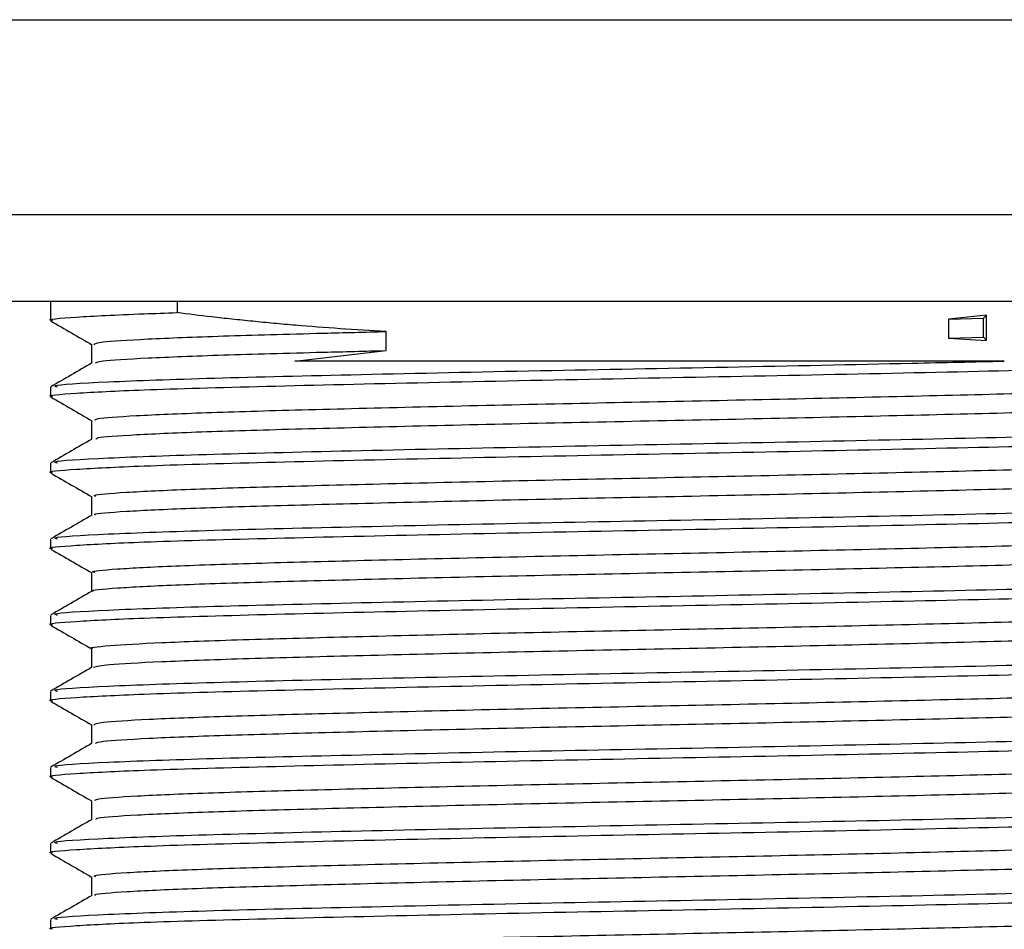
# Model space of a CAD drawing. Units: millimetres. Extents: x 39 to 5532, y 92 to 4170.
# Drawn here: x 2693 to 2709, y 3411 to 3426 of the extents above; entities that cross this region are included whole.
import ezdxf

# ---------------------------------------------------------------- set-up
doc = ezdxf.new("R2010")
doc.units = ezdxf.units.MM
doc.header["$LTSCALE"] = 20

msp = doc.modelspace()

# ---------------------------------------------------------------- linework, layer by layer
at = {"color": 7, "linetype": 'Continuous', "lineweight": 25}
for p, q in [((2684.224, 3426.189), (2727.485, 3426.189)), ((2681.616, 3421.489), (2730.735, 3421.489)), ((2693.185, 3421.489), (2693.185, 3421.166)), ((2695.298, 3421.489), (2695.298, 3421.298)), ((2708.814, 3421.258), (2708.179, 3421.19)), ((2708.179, 3421.19), (2708.764, 3421.205)), ((2708.179, 3421.19), (2708.179, 3420.872)), ((2708.764, 3421.205), (2708.814, 3421.258)), ((2708.764, 3420.887), (2708.764, 3421.205)), ((2708.814, 3420.834), (2708.814, 3421.258)), ((2698.791, 3420.665), (2698.791, 3420.983)), ((2708.179, 3420.872), (2708.764, 3420.887)), ((2708.179, 3420.872), (2708.814, 3420.834)), ((2708.814, 3420.834), (2708.764, 3420.887)), ((2697.267, 3420.489), (2698.791, 3420.665)), ((2693.185, 3420.054), (2693.185, 3419.896)), ((2693.185, 3418.784), (2693.185, 3418.626)), ((2693.185, 3417.514), (2693.185, 3417.356)), ((2693.185, 3416.244), (2693.185, 3416.086)), ((2693.185, 3414.974), (2693.185, 3414.816)), ((2693.185, 3413.704), (2693.185, 3413.546)), ((2693.185, 3412.434), (2693.185, 3412.276)), ((2693.185, 3411.164), (2693.185, 3411.006))]:
    msp.add_line(p, q, dxfattribs=at)
at = {"color": 8, "linetype": 'Continuous', "lineweight": 25}
msp.add_line((2681.616, 3422.939), (2730.735, 3422.939), dxfattribs=at)
at = {"color": 7, "linetype": 'Continuous', "lineweight": 25}
for points, knots in [([(2693.219, 3421.166), (2693.208, 3421.167), (2693.095, 3421.187), (2693.558, 3421.224), (2694.386, 3421.268), (2695.109, 3421.292), (2695.298, 3421.298)], [0, 0, 0, 0, 0.044106, 0.447384, 0.856027, 1, 1, 1, 1]), ([(2693.19, 3421.16), (2693.306, 3421.093), (2693.535, 3420.961), (2693.764, 3420.828), (2693.878, 3420.762)], [0, 0, 0, 0, 0.502857, 1, 1, 1, 1]), ([(2698.791, 3420.983), (2698.532, 3420.998), (2698.016, 3421.028), (2697.396, 3421.076), (2696.914, 3421.119), (2696.56, 3421.153), (2696.214, 3421.189), (2695.788, 3421.236), (2695.489, 3421.274), (2695.298, 3421.298)], [0, 0, 0, 0, 0.204487, 0.408973, 0.511172, 0.613371, 0.715569, 0.817768, 1, 1, 1, 1]), ([(2693.911, 3420.769), (2693.932, 3420.782), (2693.981, 3420.811), (2694.734, 3420.859), (2695.994, 3420.909), (2697.426, 3420.948), (2698.436, 3420.974), (2698.791, 3420.983)], [0, 0, 0, 0, 0.189471, 0.421246, 0.651513, 0.877521, 1, 1, 1, 1]), ([(2693.873, 3420.769), (2693.873, 3420.715), (2693.873, 3420.611), (2693.873, 3420.506), (2693.873, 3420.455)], [0, 0, 0, 0, 0.508482, 1, 1, 1, 1]), ([(2693.938, 3420.458), (2693.958, 3420.469), (2694.009, 3420.496), (2694.738, 3420.542), (2695.993, 3420.592), (2697.427, 3420.631), (2698.436, 3420.656), (2698.791, 3420.665)], [0, 0, 0, 0, 0.161733, 0.40144, 0.639587, 0.873331, 1, 1, 1, 1]), ([(2693.219, 3419.896), (2693.208, 3419.897), (2693.095, 3419.917), (2693.554, 3419.954), (2694.685, 3420.013), (2696.701, 3420.069), (2699.429, 3420.133), (2702.548, 3420.196), (2705.758, 3420.256), (2708.739, 3420.321), (2711.251, 3420.381), (2712.97, 3420.444), (2713.805, 3420.495), (2713.701, 3420.523), (2713.672, 3420.531)], [0, 0, 0, 0, 0.009164, 0.092951, 0.177853, 0.27492, 0.373447, 0.472053, 0.569066, 0.668213, 0.765484, 0.863754, 0.962559, 1, 1, 1, 1]), ([(2693.878, 3420.458), (2693.764, 3420.392), (2693.534, 3420.259), (2693.305, 3420.127), (2693.191, 3420.061)], [0, 0, 0, 0, 0.499993, 1, 1, 1, 1]), ([(2693.301, 3420.054), (2693.273, 3420.063), (2693.177, 3420.091), (2694.039, 3420.143), (2695.786, 3420.206), (2698.314, 3420.266), (2701.309, 3420.331), (2704.514, 3420.39), (2707.179, 3420.445), (2708.603, 3420.478), (2709.109, 3420.489)], [0, 0, 0, 0, 0.059043, 0.203595, 0.347161, 0.489506, 0.634466, 0.77626, 0.920541, 1, 1, 1, 1]), ([(2709.109, 3420.489), (2708.611, 3420.489), (2707.107, 3420.489), (2704.243, 3420.489), (2700.81, 3420.489), (2698.51, 3420.489), (2697.457, 3420.489), (2697.267, 3420.489)], [0, 0, 0, 0, 0.1337081, 0.4040151, 0.6754861, 0.9412121, 1, 1, 1, 1]), ([(2693.936, 3419.499), (2693.933, 3419.509), (2693.923, 3419.535), (2694.549, 3419.579), (2695.704, 3419.63), (2697.337, 3419.676), (2699.327, 3419.726), (2701.568, 3419.778), (2703.917, 3419.825), (2706.241, 3419.874), (2708.409, 3419.925), (2710.275, 3419.973), (2711.759, 3420.021), (2712.699, 3420.072), (2713.127, 3420.107), (2713.07, 3420.125), (2713.065, 3420.126)], [0, 0, 0, 0, 0.049386, 0.128521, 0.207605, 0.284938, 0.363758, 0.443062, 0.520632, 0.59902, 0.678423, 0.756484, 0.834335, 0.913714, 0.992278, 1, 1, 1, 1]), ([(2693.19, 3419.89), (2693.306, 3419.823), (2693.535, 3419.691), (2693.764, 3419.558), (2693.878, 3419.492)], [0, 0, 0, 0, 0.502704, 1, 1, 1, 1]), ([(2693.947, 3419.188), (2693.947, 3419.196), (2693.945, 3419.219), (2694.553, 3419.262), (2695.703, 3419.312), (2697.337, 3419.359), (2699.327, 3419.409), (2701.568, 3419.46), (2703.917, 3419.507), (2706.242, 3419.556), (2708.409, 3419.607), (2710.276, 3419.656), (2711.757, 3419.703), (2712.708, 3419.755), (2713.136, 3419.792), (2713.06, 3419.812), (2713.044, 3419.816)], [0, 0, 0, 0, 0.037902, 0.116944, 0.195935, 0.273177, 0.351904, 0.431114, 0.508593, 0.586889, 0.666198, 0.744167, 0.821926, 0.901212, 0.979683, 1, 1, 1, 1]), ([(2693.301, 3418.784), (2693.273, 3418.793), (2693.177, 3418.821), (2694.039, 3418.873), (2695.785, 3418.936), (2698.315, 3418.996), (2701.307, 3419.061), (2704.52, 3419.12), (2707.627, 3419.184), (2710.352, 3419.248), (2712.404, 3419.307), (2713.626, 3419.368), (2713.68, 3419.404), (2713.703, 3419.419)], [0, 0, 0, 0, 0.040381, 0.139245, 0.237435, 0.334788, 0.433931, 0.530909, 0.629587, 0.728047, 0.825176, 0.924341, 1, 1, 1, 1]), ([(2693.873, 3419.499), (2693.873, 3419.445), (2693.873, 3419.341), (2693.873, 3419.236), (2693.873, 3419.185)], [0, 0, 0, 0, 0.508353, 1, 1, 1, 1]), ([(2693.219, 3418.626), (2693.208, 3418.627), (2693.095, 3418.647), (2693.554, 3418.684), (2694.685, 3418.743), (2696.701, 3418.799), (2699.429, 3418.863), (2702.548, 3418.926), (2705.758, 3418.986), (2708.739, 3419.051), (2711.251, 3419.111), (2712.97, 3419.174), (2713.805, 3419.225), (2713.701, 3419.253), (2713.672, 3419.261)], [0, 0, 0, 0, 0.009164, 0.092951, 0.177853, 0.27492, 0.373447, 0.472053, 0.569066, 0.668213, 0.765484, 0.863754, 0.962559, 1, 1, 1, 1]), ([(2693.878, 3419.188), (2693.764, 3419.122), (2693.534, 3418.989), (2693.305, 3418.857), (2693.191, 3418.791)], [0, 0, 0, 0, 0.499993, 1, 1, 1, 1]), ([(2693.941, 3418.228), (2693.925, 3418.235), (2693.871, 3418.258), (2694.384, 3418.299), (2695.433, 3418.35), (2696.985, 3418.397), (2698.911, 3418.446), (2701.116, 3418.498), (2703.454, 3418.546), (2705.794, 3418.594), (2708.003, 3418.645), (2709.938, 3418.694), (2711.503, 3418.741), (2712.558, 3418.792), (2713.073, 3418.831), (2713.04, 3418.851), (2713.032, 3418.856)], [0, 0, 0, 0, 0.034782, 0.113573, 0.192778, 0.270228, 0.348603, 0.427923, 0.505836, 0.583682, 0.662995, 0.741424, 0.818837, 0.898022, 0.976854, 1, 1, 1, 1]), ([(2693.19, 3418.62), (2693.306, 3418.553), (2693.535, 3418.421), (2693.764, 3418.288), (2693.878, 3418.222)], [0, 0, 0, 0, 0.502551, 1, 1, 1, 1]), ([(2693.935, 3417.918), (2693.927, 3417.923), (2693.888, 3417.943), (2694.391, 3417.982), (2695.432, 3418.033), (2696.986, 3418.08), (2698.911, 3418.129), (2701.116, 3418.18), (2703.454, 3418.228), (2705.794, 3418.276), (2708.003, 3418.327), (2709.938, 3418.377), (2711.502, 3418.423), (2712.565, 3418.475), (2713.091, 3418.516), (2713.044, 3418.539), (2713.029, 3418.546)], [0, 0, 0, 0, 0.022443, 0.101225, 0.180421, 0.257862, 0.336227, 0.415538, 0.493442, 0.571279, 0.650582, 0.729002, 0.806406, 0.88558, 0.964403, 1, 1, 1, 1]), ([(2693.873, 3418.229), (2693.873, 3418.175), (2693.873, 3418.071), (2693.873, 3417.966), (2693.873, 3417.915)], [0, 0, 0, 0, 0.508221, 1, 1, 1, 1]), ([(2693.301, 3417.514), (2693.273, 3417.523), (2693.177, 3417.551), (2694.039, 3417.603), (2695.785, 3417.666), (2698.315, 3417.726), (2701.307, 3417.791), (2704.52, 3417.85), (2707.627, 3417.914), (2710.352, 3417.978), (2712.404, 3418.037), (2713.626, 3418.098), (2713.68, 3418.134), (2713.703, 3418.149)], [0, 0, 0, 0, 0.040381, 0.139245, 0.237435, 0.334788, 0.433931, 0.530909, 0.629587, 0.728047, 0.825176, 0.924341, 1, 1, 1, 1]), ([(2693.219, 3417.356), (2693.208, 3417.357), (2693.095, 3417.377), (2693.554, 3417.414), (2694.685, 3417.473), (2696.701, 3417.529), (2699.429, 3417.593), (2702.548, 3417.656), (2705.758, 3417.716), (2708.739, 3417.781), (2711.251, 3417.841), (2712.97, 3417.904), (2713.805, 3417.955), (2713.701, 3417.983), (2713.672, 3417.991)], [0, 0, 0, 0, 0.009164, 0.092951, 0.177853, 0.27492, 0.373447, 0.472053, 0.569066, 0.668213, 0.765484, 0.863754, 0.962559, 1, 1, 1, 1]), ([(2693.878, 3417.918), (2693.764, 3417.852), (2693.534, 3417.719), (2693.305, 3417.587), (2693.191, 3417.521)], [0, 0, 0, 0, 0.499992, 1, 1, 1, 1]), ([(2693.925, 3416.958), (2693.909, 3416.962), (2693.827, 3416.982), (2694.244, 3417.019), (2695.18, 3417.07), (2696.65, 3417.118), (2698.508, 3417.166), (2700.669, 3417.218), (2702.991, 3417.267), (2705.34, 3417.314), (2707.587, 3417.365), (2709.584, 3417.415), (2711.23, 3417.461), (2712.393, 3417.512), (2713.014, 3417.554), (2713.02, 3417.578), (2713.021, 3417.586)], [0, 0, 0, 0, 0.019481, 0.09791, 0.177215, 0.255049, 0.332963, 0.412278, 0.490641, 0.568089, 0.647291, 0.726072, 0.803314, 0.882283, 0.961365, 1, 1, 1, 1]), ([(2693.19, 3417.35), (2693.305, 3417.283), (2693.535, 3417.151), (2693.764, 3417.018), (2693.878, 3416.952)], [0, 0, 0, 0, 0.5023989, 1, 1, 1, 1]), ([(2693.902, 3416.648), (2693.897, 3416.65), (2693.836, 3416.667), (2694.253, 3416.702), (2695.178, 3416.753), (2696.65, 3416.801), (2698.507, 3416.849), (2700.669, 3416.9), (2702.991, 3416.949), (2705.34, 3416.996), (2707.587, 3417.047), (2709.585, 3417.097), (2711.228, 3417.144), (2712.397, 3417.194), (2713.037, 3417.239), (2713.036, 3417.266), (2713.035, 3417.276)], [0, 0, 0, 0, 0.00715, 0.085631, 0.164988, 0.242873, 0.320838, 0.400205, 0.478619, 0.556118, 0.635372, 0.714204, 0.791497, 0.870517, 0.949651, 1, 1, 1, 1]), ([(2693.873, 3416.959), (2693.873, 3416.905), (2693.873, 3416.801), (2693.873, 3416.696), (2693.873, 3416.645)], [0, 0, 0, 0, 0.508085, 1, 1, 1, 1]), ([(2693.219, 3416.086), (2693.208, 3416.087), (2693.095, 3416.107), (2693.554, 3416.144), (2694.685, 3416.203), (2696.701, 3416.259), (2699.429, 3416.323), (2702.548, 3416.386), (2705.758, 3416.446), (2708.739, 3416.511), (2711.251, 3416.571), (2712.97, 3416.634), (2713.805, 3416.685), (2713.701, 3416.713), (2713.672, 3416.721)], [0, 0, 0, 0, 0.009164, 0.092951, 0.177853, 0.27492, 0.373447, 0.472053, 0.569066, 0.668213, 0.765484, 0.863754, 0.962559, 1, 1, 1, 1]), ([(2693.301, 3416.244), (2693.273, 3416.253), (2693.177, 3416.281), (2694.039, 3416.333), (2695.785, 3416.396), (2698.315, 3416.456), (2701.307, 3416.521), (2704.52, 3416.58), (2707.627, 3416.644), (2710.352, 3416.708), (2712.404, 3416.767), (2713.626, 3416.828), (2713.68, 3416.864), (2713.703, 3416.879)], [0, 0, 0, 0, 0.040381, 0.139245, 0.237435, 0.334788, 0.433931, 0.530909, 0.629587, 0.728047, 0.825176, 0.924341, 1, 1, 1, 1]), ([(2693.878, 3416.648), (2693.764, 3416.582), (2693.534, 3416.449), (2693.305, 3416.317), (2693.191, 3416.251)], [0, 0, 0, 0, 0.499992, 1, 1, 1, 1]), ([(2693.887, 3415.688), (2693.882, 3415.689), (2693.788, 3415.706), (2694.128, 3415.739), (2694.945, 3415.79), (2696.33, 3415.839), (2698.115, 3415.886), (2700.227, 3415.938), (2702.528, 3415.988), (2704.883, 3416.034), (2707.16, 3416.085), (2709.217, 3416.135), (2710.939, 3416.182), (2712.205, 3416.232), (2712.949, 3416.278), (2713.008, 3416.305), (2713.032, 3416.316)], [0, 0, 0, 0, 0.004347, 0.082326, 0.161639, 0.239933, 0.31742, 0.396636, 0.475363, 0.552609, 0.631608, 0.71065, 0.787919, 0.866582, 0.945822, 1, 1, 1, 1]), ([(2693.19, 3416.08), (2693.305, 3416.013), (2693.533, 3415.882), (2693.76, 3415.75), (2693.873, 3415.685)], [0, 0, 0, 0, 0.506413, 1, 1, 1, 1]), ([(2693.902, 3415.378), (2693.961, 3415.392), (2694.085, 3415.423), (2694.964, 3415.473), (2696.325, 3415.522), (2698.117, 3415.569), (2700.226, 3415.62), (2702.528, 3415.67), (2704.883, 3415.716), (2707.16, 3415.767), (2709.217, 3415.818), (2710.938, 3415.864), (2712.208, 3415.914), (2712.978, 3415.963), (2713.036, 3415.992), (2713.062, 3416.006)], [0, 0, 0, 0, 0.070581, 0.149904, 0.22821, 0.305707, 0.384934, 0.463672, 0.540929, 0.619938, 0.698992, 0.776272, 0.854945, 0.934196, 1, 1, 1, 1]), ([(2693.301, 3414.974), (2693.273, 3414.983), (2693.177, 3415.011), (2694.039, 3415.063), (2695.785, 3415.126), (2698.315, 3415.186), (2701.307, 3415.251), (2704.52, 3415.31), (2707.627, 3415.374), (2710.352, 3415.438), (2712.404, 3415.497), (2713.626, 3415.558), (2713.68, 3415.594), (2713.703, 3415.609)], [0, 0, 0, 0, 0.040381, 0.139245, 0.237435, 0.334788, 0.433931, 0.530909, 0.629587, 0.728047, 0.825176, 0.924341, 1, 1, 1, 1]), ([(2693.873, 3415.689), (2693.873, 3415.635), (2693.873, 3415.531), (2693.873, 3415.426), (2693.873, 3415.375)], [0, 0, 0, 0, 0.507945, 1, 1, 1, 1]), ([(2693.219, 3414.816), (2693.208, 3414.817), (2693.095, 3414.837), (2693.554, 3414.874), (2694.685, 3414.933), (2696.701, 3414.989), (2699.429, 3415.053), (2702.548, 3415.116), (2705.758, 3415.176), (2708.739, 3415.241), (2711.251, 3415.301), (2712.97, 3415.364), (2713.805, 3415.415), (2713.701, 3415.443), (2713.672, 3415.451)], [0, 0, 0, 0, 0.009164, 0.092951, 0.177853, 0.27492, 0.373447, 0.472053, 0.569066, 0.668213, 0.765484, 0.863754, 0.962559, 1, 1, 1, 1]), ([(2693.878, 3415.378), (2693.764, 3415.312), (2693.534, 3415.179), (2693.305, 3415.047), (2693.19, 3414.981)], [0, 0, 0, 0, 0.499992, 1, 1, 1, 1]), ([(2693.907, 3414.419), (2693.932, 3414.432), (2693.986, 3414.462), (2694.753, 3414.51), (2696.019, 3414.56), (2697.736, 3414.607), (2699.791, 3414.657), (2702.067, 3414.708), (2704.422, 3414.755), (2706.724, 3414.805), (2708.836, 3414.856), (2710.632, 3414.903), (2711.996, 3414.952), (2712.878, 3415.001), (2713.005, 3415.032), (2713.064, 3415.046)], [0, 0, 0, 0, 0.0661969, 0.145477, 0.2241991, 0.3015061, 0.3805839, 0.4596376, 0.5369328, 0.6156896, 0.6949563, 0.7725016, 0.8508216, 0.9301809, 1, 1, 1, 1]), ([(2693.19, 3414.81), (2693.305, 3414.743), (2693.533, 3414.612), (2693.76, 3414.48), (2693.873, 3414.415)], [0, 0, 0, 0, 0.50626, 1, 1, 1, 1]), ([(2693.935, 3414.108), (2693.958, 3414.119), (2694.014, 3414.146), (2694.756, 3414.193), (2696.018, 3414.243), (2697.737, 3414.289), (2699.791, 3414.34), (2702.067, 3414.391), (2704.422, 3414.437), (2706.724, 3414.487), (2708.838, 3414.538), (2710.627, 3414.585), (2712.015, 3414.634), (2712.836, 3414.686), (2713.181, 3414.719), (2713.089, 3414.735), (2713.085, 3414.736)], [0, 0, 0, 0, 0.054977, 0.134185, 0.212835, 0.290071, 0.369077, 0.448058, 0.525283, 0.603968, 0.683162, 0.760636, 0.838885, 0.918171, 0.996145, 1, 1, 1, 1]), ([(2693.873, 3414.419), (2693.873, 3414.365), (2693.873, 3414.261), (2693.873, 3414.156), (2693.873, 3414.105)], [0, 0, 0, 0, 0.507801, 1, 1, 1, 1]), ([(2693.301, 3413.704), (2693.273, 3413.713), (2693.177, 3413.741), (2694.039, 3413.793), (2695.785, 3413.856), (2698.315, 3413.916), (2701.307, 3413.981), (2704.52, 3414.04), (2707.627, 3414.104), (2710.352, 3414.168), (2712.404, 3414.227), (2713.626, 3414.288), (2713.68, 3414.324), (2713.703, 3414.339)], [0, 0, 0, 0, 0.040381, 0.139245, 0.237435, 0.334788, 0.433931, 0.530909, 0.629587, 0.728047, 0.825176, 0.924341, 1, 1, 1, 1]), ([(2693.219, 3413.546), (2693.208, 3413.547), (2693.095, 3413.567), (2693.554, 3413.604), (2694.685, 3413.663), (2696.701, 3413.719), (2699.429, 3413.783), (2702.548, 3413.846), (2705.758, 3413.906), (2708.739, 3413.971), (2711.251, 3414.031), (2712.97, 3414.094), (2713.805, 3414.145), (2713.701, 3414.173), (2713.672, 3414.181)], [0, 0, 0, 0, 0.009164, 0.092951, 0.177853, 0.27492, 0.373447, 0.472053, 0.569066, 0.668213, 0.765484, 0.863754, 0.962559, 1, 1, 1, 1]), ([(2693.878, 3414.108), (2693.764, 3414.042), (2693.534, 3413.909), (2693.305, 3413.777), (2693.19, 3413.711)], [0, 0, 0, 0, 0.499992, 1, 1, 1, 1]), ([(2693.935, 3413.149), (2693.933, 3413.159), (2693.928, 3413.185), (2694.565, 3413.23), (2695.729, 3413.281), (2697.369, 3413.327), (2699.365, 3413.377), (2701.61, 3413.428), (2703.959, 3413.475), (2706.282, 3413.525), (2708.445, 3413.576), (2710.305, 3413.624), (2711.782, 3413.672), (2712.711, 3413.723), (2713.131, 3413.758), (2713.073, 3413.775), (2713.069, 3413.776)], [0, 0, 0, 0, 0.050778, 0.129927, 0.208983, 0.286303, 0.365146, 0.44443, 0.521966, 0.600387, 0.67978, 0.757791, 0.835679, 0.915058, 0.99358, 1, 1, 1, 1]), ([(2693.19, 3413.54), (2693.305, 3413.473), (2693.533, 3413.342), (2693.76, 3413.21), (2693.873, 3413.145)], [0, 0, 0, 0, 0.506107, 1, 1, 1, 1]), ([(2693.947, 3412.838), (2693.948, 3412.846), (2693.95, 3412.87), (2694.569, 3412.913), (2695.728, 3412.963), (2697.37, 3413.01), (2699.365, 3413.06), (2701.61, 3413.111), (2703.959, 3413.158), (2706.282, 3413.207), (2708.445, 3413.258), (2710.306, 3413.306), (2711.779, 3413.354), (2712.72, 3413.406), (2713.14, 3413.443), (2713.062, 3413.462), (2713.046, 3413.466)], [0, 0, 0, 0, 0.039468, 0.118515, 0.19747, 0.27469, 0.353432, 0.432615, 0.510051, 0.588371, 0.667662, 0.745572, 0.82336, 0.902638, 0.981059, 1, 1, 1, 1]), ([(2693.873, 3413.149), (2693.873, 3413.096), (2693.873, 3412.991), (2693.873, 3412.886), (2693.873, 3412.835)], [0, 0, 0, 0, 0.507654, 1, 1, 1, 1]), ([(2693.301, 3412.434), (2693.273, 3412.443), (2693.177, 3412.471), (2694.039, 3412.523), (2695.785, 3412.586), (2698.315, 3412.646), (2701.307, 3412.711), (2704.52, 3412.77), (2707.627, 3412.834), (2710.352, 3412.898), (2712.404, 3412.957), (2713.626, 3413.018), (2713.68, 3413.054), (2713.703, 3413.069)], [0, 0, 0, 0, 0.040381, 0.139245, 0.237435, 0.334788, 0.433931, 0.530909, 0.629587, 0.728047, 0.825176, 0.924341, 1, 1, 1, 1]), ([(2693.219, 3412.276), (2693.208, 3412.277), (2693.095, 3412.297), (2693.554, 3412.334), (2694.685, 3412.393), (2696.701, 3412.449), (2699.429, 3412.513), (2702.548, 3412.576), (2705.758, 3412.636), (2708.739, 3412.701), (2711.251, 3412.761), (2712.97, 3412.824), (2713.805, 3412.875), (2713.701, 3412.903), (2713.672, 3412.911)], [0, 0, 0, 0, 0.009164, 0.092951, 0.177853, 0.27492, 0.373447, 0.472053, 0.569066, 0.668213, 0.765484, 0.863754, 0.962559, 1, 1, 1, 1]), ([(2693.878, 3412.838), (2693.764, 3412.772), (2693.534, 3412.639), (2693.305, 3412.507), (2693.19, 3412.441)], [0, 0, 0, 0, 0.499992, 1, 1, 1, 1]), ([(2693.941, 3411.878), (2693.926, 3411.886), (2693.876, 3411.909), (2694.398, 3411.95), (2695.457, 3412.001), (2697.017, 3412.048), (2698.949, 3412.097), (2701.157, 3412.149), (2703.496, 3412.196), (2705.834, 3412.244), (2708.041, 3412.296), (2709.969, 3412.345), (2711.527, 3412.392), (2712.572, 3412.443), (2713.078, 3412.481), (2713.042, 3412.502), (2713.034, 3412.506)], [0, 0, 0, 0, 0.035952, 0.114784, 0.193988, 0.271426, 0.34985, 0.429178, 0.507058, 0.584962, 0.664293, 0.742698, 0.820148, 0.89936, 0.978177, 1, 1, 1, 1]), ([(2693.19, 3412.27), (2693.305, 3412.203), (2693.533, 3412.072), (2693.76, 3411.94), (2693.873, 3411.875)], [0, 0, 0, 0, 0.505954, 1, 1, 1, 1]), ([(2693.937, 3411.568), (2693.929, 3411.573), (2693.893, 3411.594), (2694.404, 3411.633), (2695.455, 3411.684), (2697.017, 3411.73), (2698.949, 3411.78), (2701.157, 3411.831), (2703.496, 3411.879), (2705.834, 3411.927), (2708.041, 3411.978), (2709.969, 3412.028), (2711.526, 3412.074), (2712.579, 3412.125), (2713.095, 3412.167), (2713.045, 3412.189), (2713.03, 3412.196)], [0, 0, 0, 0, 0.023976, 0.102774, 0.181944, 0.259348, 0.337739, 0.417033, 0.49488, 0.572751, 0.652047, 0.730419, 0.807836, 0.887014, 0.965798, 1, 1, 1, 1]), ([(2693.301, 3411.164), (2693.273, 3411.173), (2693.177, 3411.201), (2694.039, 3411.253), (2695.785, 3411.316), (2698.315, 3411.376), (2701.307, 3411.441), (2704.52, 3411.5), (2707.627, 3411.564), (2710.352, 3411.628), (2712.404, 3411.687), (2713.626, 3411.748), (2713.68, 3411.784), (2713.703, 3411.799)], [0, 0, 0, 0, 0.040381, 0.139245, 0.237435, 0.334788, 0.433931, 0.530909, 0.629587, 0.728047, 0.825176, 0.924341, 1, 1, 1, 1]), ([(2693.873, 3411.879), (2693.873, 3411.826), (2693.873, 3411.721), (2693.873, 3411.616), (2693.873, 3411.565)], [0, 0, 0, 0, 0.507505, 1, 1, 1, 1]), ([(2693.219, 3411.006), (2693.208, 3411.007), (2693.095, 3411.027), (2693.554, 3411.064), (2694.685, 3411.123), (2696.701, 3411.179), (2699.429, 3411.243), (2702.548, 3411.306), (2705.758, 3411.366), (2708.739, 3411.431), (2711.251, 3411.491), (2712.97, 3411.554), (2713.805, 3411.605), (2713.701, 3411.633), (2713.672, 3411.641)], [0, 0, 0, 0, 0.009164, 0.092951, 0.177853, 0.27492, 0.373447, 0.472053, 0.569066, 0.668213, 0.765484, 0.863754, 0.962559, 1, 1, 1, 1]), ([(2693.878, 3411.568), (2693.764, 3411.502), (2693.534, 3411.369), (2693.305, 3411.237), (2693.19, 3411.171)], [0, 0, 0, 0, 0.4999924, 1, 1, 1, 1]), ([(2693.927, 3410.608), (2693.91, 3410.612), (2693.831, 3410.632), (2694.256, 3410.67), (2695.202, 3410.721), (2696.679, 3410.769), (2698.544, 3410.817), (2700.709, 3410.869), (2703.033, 3410.918), (2705.382, 3410.965), (2707.625, 3411.016), (2709.617, 3411.066), (2711.255, 3411.112), (2712.409, 3411.163), (2713.02, 3411.205), (2713.021, 3411.229), (2713.021, 3411.236)], [0, 0, 0, 0, 0.0206372, 0.099115, 0.1784283, 0.256232, 0.3342037, 0.4135351, 0.4918738, 0.5693625, 0.6485907, 0.7273561, 0.8046177, 0.8836224, 0.9626984, 1, 1, 1, 1])]:
    msp.add_open_spline(points, degree=3, knots=knots, dxfattribs=at)

doc.saveas('drawing.dxf')
